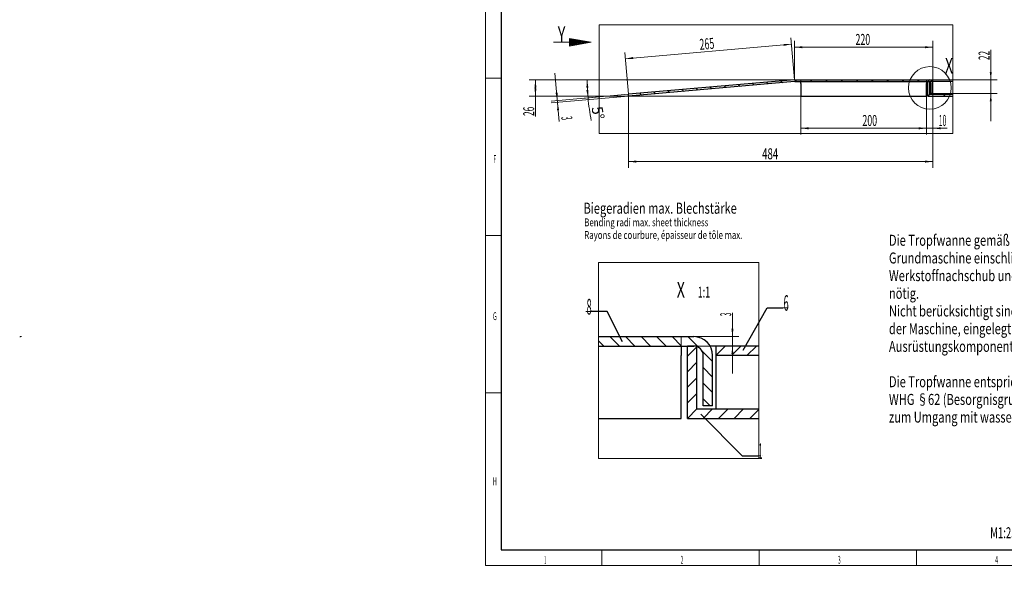
# Model space of a CAD drawing. Units: millimetres. Extents: x -133 to 762, y -1 to 536.
# Drawn here: x -133 to 180, y 0 to 179 of the extents above; entities that cross this region are included whole.
import ezdxf
from ezdxf.lldxf.tags import DXFTag

# ---------------------------------------------------------------- set-up
doc = ezdxf.new("R2010")
doc.units = ezdxf.units.MM
for name, color, linetype, true_color in [('10', 7, 'Continuous', 0xffffff), ('201', 7, 'Continuous', 0xffffff), ('210', 7, 'Continuous', 0xffffff)]:
    doc.layers.add(name, color=color, linetype=linetype, true_color=true_color)
doc.styles.add('iso-1', font='isocp.shx')
tags = doc.linetypes.add('DASHED', pattern=[25.72, 12.86, -12.86]).pattern_tags.tags
tags[6:7] = [DXFTag(74, 4), DXFTag(75, 0), DXFTag(340, '0'), DXFTag(46, 0.0), DXFTag(50, 0.0), DXFTag(44, 0.0), DXFTag(45, 0.0)]
tags[4:5] = [DXFTag(74, 4), DXFTag(75, 0), DXFTag(340, '0'), DXFTag(46, 0.0), DXFTag(50, 0.0), DXFTag(44, 0.0), DXFTag(45, 0.0)]
doc.dimstyles.get("Standard").update_dxf_attribs({"dimtxt": 0.18, "dimasz": 0.18, "dimexe": 0.18, "dimexo": 0.0625, "dimgap": 0.09, "dimtad": 0, "dimtih": 1, "dimtoh": 1, "dimdec": 4, "dimzin": 0, "dimdsep": 46, "dimtxsty": 'Standard', "dimcen": 0.09, "dimadec": 0, "dimazin": 0, "dimtfac": 1, "dimtdec": 4, "dimtofl": 0, "dimtmove": 0, "dimatfit": 3, "dimfxl": 1, "dimtolj": 1, "dimtzin": 0, "dimarcsym": 0})

# ---------------------------------------------------------------- blocks, each defined once
blk = doc.blocks.new('HATCH5')
at = {"color": 251, "lineweight": 13}
for p, q in [((155.652541, 154.33938), (156.252541, 154.93938)), ((160.602279, 154.33937), (161.202279, 154.93937))]:
    blk.add_line(p, q, dxfattribs=at)
blk = doc.blocks.new('HATCH9')
at = {"color": 251, "lineweight": 13}
for p, q in [((88.228586, 71.824861), (91.228536, 74.824811)), ((93.178283, 71.824811), (96.178283, 74.824811)), ((98.128031, 71.824811), (101.128031, 74.824811))]:
    blk.add_line(p, q, dxfattribs=at)
blk = doc.blocks.new('HATCH11')
at = {"color": 251, "lineweight": 13}
for p, q in [((50.954498, 76.488643), (52.61833, 74.824811)), ((54.568077, 77.824811), (57.568077, 74.824811)), ((59.517825, 77.824811), (62.517825, 74.824811)), ((64.467572, 77.824811), (67.467572, 74.824811)), ((69.41732, 77.824811), (72.41732, 74.824811)), ((74.367067, 77.824811), (77.367067, 74.824811)), ((79.316815, 77.824811), (82.705606, 74.43602)), ((83.839794, 73.301831), (87.228586, 69.91304)), ((84.228586, 67.963293), (87.228586, 64.963293)), ((84.228586, 63.013545), (87.228586, 60.013545)), ((84.228586, 58.063798), (86.467572, 55.824811))]:
    blk.add_line(p, q, dxfattribs=at)
blk = doc.blocks.new('HATCH13')
at = {"color": 251, "lineweight": 13}
for p, q in [((79.228586, 71.623851), (82.228586, 74.623851)), ((79.228586, 66.674103), (82.228586, 69.674103)), ((79.228586, 61.724356), (82.228586, 64.724356)), ((79.228586, 56.774609), (82.228586, 59.774609)), ((79.228586, 51.824861), (82.228586, 54.824861)), ((84.178283, 51.824811), (87.178283, 54.824811)), ((89.128031, 51.824811), (92.128031, 54.824811)), ((94.077778, 51.824811), (97.077778, 54.824811)), ((99.027525, 51.824811), (101.863079, 54.660364))]:
    blk.add_line(p, q, dxfattribs=at)
blk = doc.blocks.new('LABLE3D_10', base_point=(48.657753, 85.821379))
at = {"layer": '210', "color": 3, "linetype": 'Continuous', "lineweight": 18, "insert": (47.154332, 84.862168), "char_height": 5, "attachment_point": 7, "line_spacing_factor": 0.963855, "style": 'iso-1'}
blk.add_mtext('\\W0.4246;8', dxfattribs=at)
blk = doc.blocks.new('LABLE3D_11', base_point=(109.512016, 87.008872))
at = {"layer": '210', "color": 3, "linetype": 'Continuous', "lineweight": 18, "insert": (109.777016, 86.049662), "char_height": 5, "attachment_point": 7, "line_spacing_factor": 0.963855, "style": 'iso-1'}
blk.add_mtext('\\W0.4246;6', dxfattribs=at)
blk = doc.blocks.new('LABLE3D_12', base_point=(101.588941, 39.895551))
at = {"layer": '210', "color": 3, "linetype": 'Continuous', "lineweight": 18, "insert": (101.853941, 38.93634), "char_height": 5, "attachment_point": 7, "line_spacing_factor": 0.963855, "style": 'iso-1'}
blk.add_mtext('\\W0.3281;1', dxfattribs=at)
blk = doc.blocks.new('_U7')
at = {"layer": '210', "color": 2, "linetype": 'Continuous', "lineweight": 13, "insert": (437.13951, 268.562821), "char_height": 3.5, "attachment_point": 7, "line_spacing_factor": 0.963855, "style": 'iso-1'}
blk.add_mtext('\\W0.5582;1887', dxfattribs=at)
blk = doc.blocks.new('_U8')
at = {"layer": '210', "color": 2, "linetype": 'Continuous', "lineweight": 13, "insert": (439.121509, 249.042821), "char_height": 3.5, "attachment_point": 7, "line_spacing_factor": 0.963855, "style": 'iso-1'}
blk.add_mtext('\\W0.6051;2375', dxfattribs=at)
blk = doc.blocks.new('_U9')
at = {"layer": '210', "color": 2, "linetype": 'Continuous', "lineweight": 13, "insert": (439.121509, 236.242821), "char_height": 3.5, "attachment_point": 7, "line_spacing_factor": 0.963855, "style": 'iso-1'}
blk.add_mtext('\\W0.6051;2695', dxfattribs=at)
blk = doc.blocks.new('_U50')
at = {"layer": '210', "color": 3, "lineweight": 13}
for p, q in [((113.304934, 159.53937), (45.366623, 159.53937)), ((60.454222, 154.920116), (45.62495, 153.622723))]:
    blk.add_line(p, q, dxfattribs=at)
for start, end in [(180, 184.999943), (185, 191.336786)]:
    blk.add_arc((113.252541, 159.53937), 65.885918, start, end, dxfattribs=at)
at = {"layer": '210', "color": 3, "lineweight": 18}
for points in [[(47.366623, 159.53937), (47.719452, 157.042606), (47.061219, 157.03636)], [(47.617339, 153.797034), (47.094945, 156.2639), (47.751217, 156.315051)]]:
    blk.add_solid(points, dxfattribs=at)
at = {"layer": '210', "color": 2, "linetype": 'Continuous', "lineweight": 13, "insert": (48.714172, 150.712475), "char_height": 3.5, "attachment_point": 7, "rotation": 279.62728722, "line_spacing_factor": 0.963855, "style": 'iso-1'}
blk.add_mtext('\\W0.9319;5%%d', dxfattribs=at)
blk = doc.blocks.new('_U74')
at = {"layer": '210', "color": 2, "linetype": 'Continuous', "lineweight": 13, "insert": (74.211893, 308.442821), "char_height": 3.5, "attachment_point": 7, "line_spacing_factor": 0.963855, "style": 'iso-1'}
blk.add_mtext('\\W0.5872;890', dxfattribs=at)
blk = doc.blocks.new('_U75')
at = {"layer": '210', "color": 2, "linetype": 'Continuous', "lineweight": 13, "insert": (69.211893, 214.442821), "char_height": 3.5, "attachment_point": 7, "line_spacing_factor": 0.963855, "style": 'iso-1'}
blk.add_mtext('\\W0.6307;3240', dxfattribs=at)
blk = doc.blocks.new('_U77')
at = {"layer": '210', "color": 2, "linetype": 'Continuous', "lineweight": 13, "insert": (436.257232, 308.482821), "char_height": 3.5, "attachment_point": 7, "line_spacing_factor": 0.963855, "style": 'iso-1'}
blk.add_mtext('\\W0.5977;889', dxfattribs=at)
blk = doc.blocks.new('_U79')
at = {"layer": '210', "color": 3, "lineweight": 13}
for p, q in [((155.252541, 154.33937), (155.252541, 142.106055)), ((157.252541, 155.13937), (157.252541, 142.106055)), ((161.728081, 144.106055), (146.502541, 144.106055))]:
    blk.add_line(p, q, dxfattribs=at)
at = {"layer": '210', "color": 3, "lineweight": 18}
for points in [[(155.252541, 144.106055), (152.752543, 143.776923), (152.75254, 144.435186)], [(157.252541, 144.106055), (159.75254, 144.435186), (159.752543, 143.776923)]]:
    blk.add_solid(points, dxfattribs=at)
at = {"layer": '210', "color": 2, "linetype": 'Continuous', "lineweight": 13, "insert": (159.111738, 144.834607), "char_height": 3.5, "attachment_point": 7, "line_spacing_factor": 0.963855, "style": 'iso-1'}
blk.add_mtext('\\W0.4523;10', dxfattribs=at)
blk = doc.blocks.new('_U83')
at = {"layer": '210', "color": 3, "lineweight": 13}
for p, q in [((113.252591, 159.538228), (112.088764, 172.84083)), ((112.263076, 170.848441), (59.464806, 166.229191)), ((60.454222, 154.920116), (59.290495, 168.22158))]:
    blk.add_line(p, q, dxfattribs=at)
at = {"layer": '210', "color": 3, "lineweight": 18}
for points in [[(112.263076, 170.848441), (109.801276, 170.302673), (109.743902, 170.95843)], [(59.464806, 166.229191), (61.926606, 166.774959), (61.98398, 166.119201)]]:
    blk.add_solid(points, dxfattribs=at)
at = {"layer": '210', "color": 2, "linetype": 'Continuous', "lineweight": 13, "insert": (83.20849, 169.020999), "char_height": 3.5, "attachment_point": 7, "rotation": 5, "line_spacing_factor": 0.963855, "style": 'iso-1'}
blk.add_mtext('\\W0.5872;265', dxfattribs=at)
blk = doc.blocks.new('_U84')
at = {"layer": '210', "color": 3, "lineweight": 13}
for p, q in [((113.252541, 159.53937), (113.252541, 171.893938)), ((113.252541, 169.893938), (157.252541, 169.893938)), ((157.252541, 158.33937), (157.252541, 171.893938))]:
    blk.add_line(p, q, dxfattribs=at)
at = {"layer": '210', "color": 3, "lineweight": 18}
for points in [[(113.252541, 169.893938), (115.75254, 170.22307), (115.752543, 169.564807)], [(157.252541, 169.893938), (154.752543, 169.564807), (154.75254, 170.22307)]]:
    blk.add_solid(points, dxfattribs=at)
at = {"layer": '210', "color": 2, "linetype": 'Continuous', "lineweight": 13, "insert": (132.636199, 170.622491), "char_height": 3.5, "attachment_point": 7, "line_spacing_factor": 0.963855, "style": 'iso-1'}
blk.add_mtext('\\W0.5872;220', dxfattribs=at)
blk = doc.blocks.new('_U85')
at = {"layer": '210', "color": 3, "lineweight": 13}
for p, q in [((37.085533, 161.659044), (38.428145, 146.312919)), ((60.454222, 154.920116), (35.855757, 152.768029)), ((60.506516, 154.322399), (35.90805, 152.170312))]:
    blk.add_line(p, q, dxfattribs=at)
at = {"layer": '210', "color": 3, "lineweight": 18}
for points in [[(37.848146, 152.94234), (37.302378, 155.40414), (37.958135, 155.461514)], [(37.90044, 152.344624), (38.446208, 149.882824), (37.79045, 149.82545)]]:
    blk.add_solid(points, dxfattribs=at)
at = {"layer": '210', "color": 2, "linetype": 'Continuous', "lineweight": 13, "insert": (39.074635, 147.753374), "char_height": 3.5, "attachment_point": 7, "rotation": 275, "line_spacing_factor": 0.963855, "style": 'iso-1'}
blk.add_mtext('\\W0.4246;3', dxfattribs=at)
blk = doc.blocks.new('_U86')
at = {"layer": '210', "color": 3, "lineweight": 13}
for p, q in [((113.304934, 159.53937), (28.898439, 159.53937)), ((30.898439, 159.53937), (30.898439, 147.88278)), ((115.252541, 154.33937), (28.898439, 154.33937))]:
    blk.add_line(p, q, dxfattribs=at)
at = {"layer": '210', "color": 3, "lineweight": 18}
for points in [[(30.898439, 159.53937), (31.22757, 157.039371), (30.569307, 157.039369)], [(30.898439, 154.33937), (30.569307, 156.839369), (31.22757, 156.839371)]]:
    blk.add_solid(points, dxfattribs=at)
at = {"layer": '210', "color": 2, "linetype": 'Continuous', "lineweight": 13, "insert": (30.512886, 148.04028), "char_height": 3.5, "attachment_point": 7, "rotation": 90, "line_spacing_factor": 0.963855, "style": 'iso-1'}
blk.add_mtext('\\W0.5498;26', dxfattribs=at)
blk = doc.blocks.new('_U87')
at = {"layer": '210', "color": 3, "lineweight": 13}
for p, q in [((60.454222, 154.920116), (60.454222, 131.514667)), ((157.252541, 155.13937), (157.252541, 131.514667)), ((60.454222, 133.514667), (157.252541, 133.514667))]:
    blk.add_line(p, q, dxfattribs=at)
at = {"layer": '210', "color": 3, "lineweight": 18}
for points in [[(60.454222, 133.514667), (62.954221, 133.843798), (62.954224, 133.185536)], [(157.252541, 133.514667), (154.752543, 133.185536), (154.75254, 133.843798)]]:
    blk.add_solid(points, dxfattribs=at)
at = {"layer": '210', "color": 2, "linetype": 'Continuous', "lineweight": 13, "insert": (102.943544, 134.24322), "char_height": 3.5, "attachment_point": 7, "line_spacing_factor": 0.963855, "style": 'iso-1'}
blk.add_mtext('\\W0.6449;484', dxfattribs=at)
blk = doc.blocks.new('_U88')
at = {"layer": '210', "color": 3, "lineweight": 13}
for p, q in [((115.252541, 154.33937), (115.252541, 142.106055)), ((155.252541, 154.33937), (155.252541, 142.106055)), ((115.252541, 144.106055), (155.252541, 144.106055))]:
    blk.add_line(p, q, dxfattribs=at)
at = {"layer": '210', "color": 3, "lineweight": 18}
for points in [[(115.252541, 144.106055), (117.75254, 144.435186), (117.752543, 143.776923)], [(155.252541, 144.106055), (152.752543, 143.776923), (152.75254, 144.435186)]]:
    blk.add_solid(points, dxfattribs=at)
at = {"layer": '210', "color": 2, "linetype": 'Continuous', "lineweight": 13, "insert": (134.82436, 144.834607), "char_height": 3.5, "attachment_point": 7, "line_spacing_factor": 0.963855, "style": 'iso-1'}
blk.add_mtext('\\W0.5872;200', dxfattribs=at)
blk = doc.blocks.new('_U89')
at = {"layer": '210', "color": 3, "lineweight": 13}
for p, q in [((175.633712, 169.058062), (175.633712, 146.38937)), ((156.052541, 159.53937), (177.633712, 159.53937)), ((157.252541, 155.13937), (177.633712, 155.13937))]:
    blk.add_line(p, q, dxfattribs=at)
at = {"layer": '210', "color": 3, "lineweight": 18}
for points in [[(175.633712, 159.53937), (175.30458, 162.039369), (175.962843, 162.039371)], [(175.633712, 155.13937), (175.962843, 152.639371), (175.30458, 152.639369)]]:
    blk.add_solid(points, dxfattribs=at)
at = {"layer": '210', "color": 2, "linetype": 'Continuous', "lineweight": 13, "insert": (175.248159, 165.794773), "char_height": 3.5, "attachment_point": 7, "rotation": 90, "line_spacing_factor": 0.963855, "style": 'iso-1'}
blk.add_mtext('\\W0.5498;22', dxfattribs=at)
blk = doc.blocks.new('_U90')
at = {"layer": '210', "color": 3, "lineweight": 13}
for p, q in [((93.520259, 66.074811), (93.520259, 85.417836)), ((81.228586, 77.824811), (95.520259, 77.824811))]:
    blk.add_line(p, q, dxfattribs=at)
at = {"layer": '210', "color": 3, "lineweight": 18}
for points in [[(93.520259, 77.824811), (93.191128, 80.32481), (93.849391, 80.324812)], [(93.520259, 74.824811), (93.849391, 72.324812), (93.191128, 72.32481)]]:
    blk.add_solid(points, dxfattribs=at)
at = {"layer": '210', "color": 2, "linetype": 'Continuous', "lineweight": 13, "insert": (93.134707, 84.337441), "char_height": 3.5, "attachment_point": 7, "rotation": 90, "line_spacing_factor": 0.963855, "style": 'iso-1'}
blk.add_mtext('\\W0.4246;3', dxfattribs=at)

msp = doc.modelspace()

# ---------------------------------------------------------------- hatches: boundary and pattern name
at = {"layer": '10', "linetype": 'Continuous', "lineweight": 13}
h = msp.add_hatch(dxfattribs=at)
h.set_pattern_fill('ANSI31', color=251, scale=1.085, angle=89.954, style=0)
edge = h.paths.add_edge_path(flags=0)
edge.add_line((157.25254, 158.33937), (157.25254, 155.13937))
edge.add_line((157.25254, 155.13937), (156.65254, 155.13937))
edge.add_line((156.65254, 155.13937), (156.65254, 158.33937))
edge.add_arc((156.05254, 158.33937), 0.6, 0, 90)
edge.add_line((156.05254, 158.93937), (113.27874, 158.93937))
edge.add_line((113.27874, 158.93937), (60.50652, 154.3224))
edge.add_line((60.50652, 154.3224), (60.45422, 154.92012))
edge.add_line((60.45422, 154.92012), (113.25254, 159.53937))
edge.add_line((113.25254, 159.53937), (156.05254, 159.53937))
edge.add_arc((156.05254, 158.33937), 1.2, 0, 90, ccw=False)

# ---------------------------------------------------------------- linework, layer by layer
at = {"layer": '10', "color": 252, "linetype": 'Continuous', "lineweight": 13}
for p, q in [((51.13893, 142.42938), (51.13893, 176.96275)), ((163.59378, 176.96275), (51.13893, 176.96275)), ((163.59378, 176.96275), (163.59378, 142.42938)), ((51.13893, 142.42938), (163.59378, 142.42938)), ((50.9545, 39.02274), (50.9545, 101.45078)), ((101.86308, 101.45078), (50.9545, 101.45078)), ((101.86308, 101.45078), (101.86308, 39.02274)), ((50.9545, 39.02274), (101.86308, 39.02274))]:
    msp.add_line(p, q, dxfattribs=at)
at = {"layer": '10', "color": 30, "linetype": 'Continuous', "lineweight": 25}
for p, q in [((113.20035, 159.5348), (60.45422, 154.92012)), ((113.25264, 158.93709), (60.50652, 154.3224)), ((113.30493, 159.53937), (156.05254, 159.53937)), ((113.30493, 158.93937), (156.05254, 158.93937)), ((115.25254, 158.33937), (115.25254, 158.93937)), ((115.25254, 158.33937), (115.25254, 154.33937)), ((155.25254, 158.93937), (155.25254, 158.33937)), ((155.25254, 154.33937), (155.25254, 158.33937)), ((155.65254, 154.33937), (155.65254, 158.93937)), ((156.25254, 158.93937), (155.65254, 158.93937)), ((156.25254, 154.93937), (156.25254, 158.93937)), ((156.65254, 155.13937), (156.65254, 158.33937)), ((163.59378, 158.93937), (157.09289, 158.93937)), ((157.25254, 155.13937), (157.25254, 158.33937)), ((60.50652, 154.3224), (60.45422, 154.92012)), ((115.25254, 154.33937), (155.25254, 154.33937)), ((155.65254, 154.33937), (163.59378, 154.33937)), ((156.25254, 154.93937), (163.59378, 154.93937)), ((157.25254, 155.13937), (156.65254, 155.13937)), ((50.9545, 77.82481), (81.22859, 77.82481)), ((50.9545, 74.82481), (81.22859, 74.82481)), ((77.22859, 74.82481), (77.22859, 71.82481)), ((82.22859, 74.82481), (79.22859, 74.82481)), ((79.22859, 51.82481), (79.22859, 74.82481)), ((82.22859, 54.82481), (82.22859, 74.82481)), ((88.23109, 74.82481), (86.43034, 74.82481)), ((77.22859, 51.82481), (77.22859, 71.82481)), ((84.22859, 55.82481), (84.22859, 71.82481)), ((87.22859, 55.82481), (87.22859, 71.82481)), ((82.22859, 54.82481), (101.86308, 54.82481)), ((87.22859, 55.82481), (84.22859, 55.82481)), ((50.9545, 51.82481), (77.22859, 51.82481)), ((79.22859, 51.82481), (101.86308, 51.82481))]:
    msp.add_line(p, q, dxfattribs=at)
at = {"layer": '10', "color": 30, "linetype": 'DASHED', "lineweight": 13}
for p, q in [((115.25254, 159.53937), (115.25254, 158.93937)), ((155.25254, 158.93937), (155.25254, 159.53937)), ((157.09289, 158.93937), (156.25254, 158.93937)), ((77.22859, 74.82481), (77.22859, 77.82481)), ((86.43034, 74.82481), (82.22859, 74.82481))]:
    msp.add_line(p, q, dxfattribs=at)
at = {"layer": '10', "color": 3, "linetype": 'Continuous', "lineweight": 13}
for p, q in [((48.65775, 85.82138), (46.88933, 85.82138)), ((109.51202, 87.00887), (111.28044, 87.00887)), ((101.58894, 39.89555), (102.47315, 39.89555))]:
    msp.add_line(p, q, dxfattribs=at)
at = {"layer": '10', "color": 40, "linetype": 'Continuous', "lineweight": 25}
for p, q in [((88.22859, 74.82481), (88.22859, 71.82481)), ((101.86308, 74.82481), (88.22859, 74.82481)), ((101.86308, 71.82481), (88.22859, 71.82481)), ((88.22859, 71.82481), (88.22859, 68.82481)), ((88.22859, 68.82481), (88.22859, 54.82481))]:
    msp.add_line(p, q, dxfattribs=at)
at = {"layer": '10', "color": 30, "linetype": 'Continuous', "lineweight": 25}
for centre, radius, start, end in [((113.30493, 158.33937), 1.2, 90, 95), ((113.30493, 158.33937), 0.6, 90, 95), ((156.05254, 158.33937), 1.2, 0, 90), ((156.05254, 158.33937), 0.6, 0, 90), ((81.22859, 71.82481), 6, 0, 90), ((81.22859, 71.82481), 3, 0, 90)]:
    msp.add_arc(centre, radius, start, end, dxfattribs=at)
at = {"layer": '10', "color": 251, "linetype": 'Continuous', "lineweight": 18}
for p in [(113.25254, 159.53937), (-132.77141, 77.82481)]:
    msp.add_point(p, dxfattribs=at)
at = {"layer": '201', "color": 3, "linetype": 'Continuous', "lineweight": 13}
for p, q in [((15, 415), (15, 5)), ((20, 160), (15, 160)), ((20, 110), (15, 110)), ((20, 60), (15, 60)), ((52, 5), (52, 10)), ((102, 5), (102, 10)), ((152, 5), (152, 10)), ((15, 5), (589, 5))]:
    msp.add_line(p, q, dxfattribs=at)
at = {"layer": '201', "color": 4, "linetype": 'Continuous', "lineweight": 25}
for p, q in [((20, 410), (20, 10)), ((20, 10), (584, 10))]:
    msp.add_line(p, q, dxfattribs=at)
at = {"layer": '210', "color": 3, "linetype": 'Continuous', "lineweight": 13}
for p, q in [((41.70585, 170.21484), (41.70585, 172.64833)), ((41.70585, 172.64833), (48.6316, 171.45589)), ((41.8614, 170.38055), (41.8614, 172.45655)), ((41.8614, 172.45655), (47.76212, 171.45161)), ((42.01059, 170.6084), (42.01059, 172.21199)), ((42.01059, 172.21199), (47.15911, 171.44314)), ((36.64573, 171.45589), (48.6316, 171.45589)), ((48.6316, 171.45589), (41.70585, 170.21484)), ((47.76212, 171.45161), (41.849, 170.36733)), ((47.15911, 171.44314), (42.01059, 170.6084)), ((46.02662, 171.46483), (42.18371, 170.83013)), ((42.2085, 170.85657), (42.2085, 171.98052)), ((42.2085, 171.98052), (46.02662, 171.46483)), ((42.42247, 170.95987), (42.42247, 171.77265)), ((42.42247, 171.77265), (45.4704, 171.44314)), ((45.4704, 171.44314), (42.42247, 170.95987)), ((44.50185, 171.43838), (42.59279, 171.20037)), ((42.60519, 171.1607), (42.60519, 171.64995)), ((42.60519, 171.64995), (44.50185, 171.43838))]:
    msp.add_line(p, q, dxfattribs=at)
at = {"layer": '210', "color": 4, "linetype": 'Continuous', "lineweight": 13}
for p, q in [((113.30493, 159.53937), (113.15254, 159.53937)), ((113.20035, 159.5348), (113.35216, 159.54809)), ((-133.03238, 77.80198), (-132.6718, 77.83353)), ((-132.50945, 77.82481), (-132.87141, 77.82481))]:
    msp.add_line(p, q, dxfattribs=at)
at = {"layer": '210', "color": 3, "lineweight": 13}
for p, q in [((47.15775, 85.82138), (47.15775, 85.82138)), ((111.01202, 87.00887), (111.01202, 87.00887)), ((103.08894, 39.89555), (103.08894, 39.89555))]:
    msp.add_line(p, q, dxfattribs=at)
at = {"layer": '210', "color": 2, "linetype": 'Continuous', "lineweight": 13}
msp.add_circle((156.25254, 156.93937), 6.78963, dxfattribs=at)

# ---------------------------------------------------------------- block references
at = {"layer": '10', "color": 251, "linetype": 'Continuous', "lineweight": 13}
for name in ['HATCH5', 'HATCH11', 'HATCH13', 'HATCH9']:
    msp.add_blockref(name, (0, 0), dxfattribs=at)
at = {"layer": '210', "color": 3, "linetype": 'Continuous', "lineweight": 18}
for name, p in [('LABLE3D_11', (109.51202, 87.00887)), ('LABLE3D_10', (48.65775, 85.82138)), ('LABLE3D_12', (101.58894, 39.89555))]:
    msp.add_blockref(name, p, dxfattribs=at)

# ---------------------------------------------------------------- texts
at = {"layer": '201', "color": 7, "linetype": 'Continuous', "lineweight": 13, "char_height": 2.500011, "attachment_point": 8, "line_spacing_factor": 0.963855, "style": 'iso-1'}
for s, insert in [('\\W0.4246;F', (18, 133.08577)), ('\\W0.5104;G', (18, 83.08577)), ('\\W0.5104;H', (18, 30.58577)), ('\\W0.3281;1', (34, 5.58577)), ('\\W0.4246;2', (77.5, 5.58577)), ('\\W0.4246;3', (127.5, 5.58577)), ('\\W0.5104;4', (177.5, 5.58577))]:
    msp.add_mtext(s, dxfattribs=dict(at, insert=insert))
at = {"layer": '210', "color": 3, "linetype": 'Continuous', "lineweight": 18, "line_spacing_factor": 0.963855, "style": 'iso-1'}
for s, insert, char_height, attachment_point in [('\\W0.6563;Y', (38.01538, 171.48867), 5, 7), ('\\W0.6563;X', (161.05827, 161.51295), 5, 7), ('\\W0.6658;\\H5.00;X\\H3.50;', (77.11521, 90.22915), 3.5, 8)]:
    msp.add_mtext(s, dxfattribs=dict(at, insert=insert, char_height=char_height, attachment_point=attachment_point))
at = {"layer": '210', "color": 3, "linetype": 'Continuous', "lineweight": 13, "attachment_point": 7, "line_spacing_factor": 0.963855, "style": 'iso-1'}
for s, insert, char_height in [('\\W0.7372;Biegeradien max. Blechstärke', (46.17912, 116.93661), 3.5), ('\\W0.7279;Bending radi max. sheet thickness\\PRayons de courbure, épaisseur de tôle max.', (46.4325, 108.91926), 2.5), ('\\W0.5922;1:1', (82.50111, 90.25716), 3.5), ('\\W0.6382;M1:25', (175.43717, 13.70636), 3.5)]:
    msp.add_mtext(s, dxfattribs=dict(at, insert=insert, char_height=char_height))
at = {"layer": '210', "color": 7, "linetype": 'Continuous', "lineweight": 13, "insert": (143.27278, 50.4965), "char_height": 3.5, "attachment_point": 7, "line_spacing_factor": 0.963855, "style": 'iso-1'}
msp.add_mtext('\\W0.7386;Die Tropfwanne gemäß Zeichnung ist ausgelegt für die Aufstellung der \\PGrundmaschine einschließlich Späneförderer. Für Reinigungsanlage, \\PWerkstoffnachschub und weitere Anbaugeräte sind bei Bedarf weitere Tropfwannen \\Pnötig.\\PNicht berücksichtigt sind individuelle Gegebenheiten, wie z.B. Breite der Umfassung \\Pder Maschine, eingelegter Laufrost, Platzverhältnisse sowie die Aufstellung externer \\PAusrüstungskomponenten wie z.B. Werkstückhandhabung, etc.\\P\\PDie Tropfwanne entspricht nicht den Forderungen des Wasserhaushaltsgesetzes \\PWHG §62 (Besorgnisgrundsatz). Die örtlich gültigen Vorschriften der Verordnungen \\Pzum Umgang mit wassergefährdenden Stoffen sind durch den Betreiber einzuhalten.', dxfattribs=at)

# ---------------------------------------------------------------- dimensions: what is measured, and where the dimension line sits
at = {"layer": '210', "color": 2, "linetype": 'Continuous', "lineweight": 13}
for feature_location, offset, text, picture, middle in [((450.48641, 267.83427), (-450.48641, -267.83427), '\\C2;1887', '_U7', (440.53783, 271.33427)), ((432.68641, 248.31427), (-432.68641, -248.31427), '\\C2;2375', '_U8', (442.8293, 251.81427)), ((432.68641, 235.51427), (-432.68641, -235.51427), '\\C2;2695', '_U9', (442.8293, 239.01427)), ((56.08641, 307.71427), (-56.08641, -307.71427), '\\C2;890', '_U74', (76.82824, 311.21427)), ((56.08641, 213.71427), (-56.08641, -213.71427), '\\C2;3240', '_U75', (73.08179, 217.21427)), ((445.48641, 307.75427), (-445.48641, -307.75427), '\\C2;889', '_U77', (438.87357, 311.25427))]:
    dim = msp.add_ordinate_dim(feature_location=feature_location, offset=offset, dtype=0, origin=(230.88641, 343.31427), text=text, dimstyle='Standard', override={"dimtxt": 3.5, "dimasz": 2.5, "dimexe": 2, "dimexo": 0, "dimgap": 1.75, "dimtad": 1, "dimtih": 1, "dimdec": 2, "dimlfac": 1, "dimzin": 8, "dimdsep": 44, "dimlunit": 2, "dimpost": '', "dimtxsty": 'iso-1', "dimsah": 1, "dimse1": 0, "dimse2": 0, "dimsd1": 0, "dimsd2": 0, "dimclrd": 3, "dimclre": 3, "dimclrt": 2, "dimtol": 0, "dimtm": -0.1, "dimtfac": 1, "dimtdec": 2, "dimtofl": 1, "dimtmove": 0, "dimtzin": 8, "dimlwd": 13, "dimlwe": 13}, dxfattribs=at)
    dim.commit()
    dim.dimension.update_dxf_attribs({"geometry": picture, "text_midpoint": middle})
for base, p1, p2, angle, override, picture, middle in [((112.26308, 170.84844), (60.48037, 154.62126), (113.25259, 159.53823), 185, {"dimtxt": 3.5, "dimasz": 2.5, "dimexe": 2, "dimexo": 0, "dimgap": 1.75, "dimtad": 1, "dimtih": 0, "dimtoh": 0, "dimdec": 2, "dimlfac": 5, "dimzin": 8, "dimdsep": 44, "dimlunit": 2, "dimtxsty": 'iso-1', "dimsah": 1, "dimse1": 0, "dimse2": 0, "dimsd1": 0, "dimsd2": 0, "dimclrd": 3, "dimclre": 3, "dimclrt": 2, "dimtol": 0, "dimtm": -0.1, "dimtfac": 1, "dimtdec": 2, "dimtofl": 1, "dimtmove": 0, "dimtzin": 8, "dimlwd": 13, "dimlwe": 13}, '_U83', (85.86394, 168.53882)), ((175.63371, 155.13937), (152.47813, 159.53937), (156.65254, 155.13937), 90, {"dimtxt": 3.5, "dimasz": 2.5, "dimexe": 2, "dimexo": 0, "dimgap": 1.75, "dimtad": 1, "dimtih": 0, "dimtoh": 0, "dimdec": 2, "dimlfac": 5, "dimzin": 8, "dimdsep": 44, "dimlunit": 2, "dimtxsty": 'iso-1', "dimsah": 1, "dimse1": 0, "dimse2": 0, "dimsd1": 0, "dimsd2": 0, "dimclrd": 3, "dimclre": 3, "dimclrt": 2, "dimtol": 0, "dimtm": -0.1, "dimtfac": 1, "dimtdec": 2, "dimtofl": 1, "dimtmove": 0, "dimtzin": 8, "dimlwd": 13, "dimlwe": 13}, '_U89', (175.63371, 173.53937)), ((37.90044, 152.34462), (87.41141, 157.27856), (86.87958, 156.62974), 95, {"dimtxt": 3.5, "dimasz": 2.5, "dimexe": 2, "dimexo": 0, "dimgap": 1.75, "dimtad": 1, "dimtih": 0, "dimtoh": 0, "dimdec": 2, "dimlfac": 5, "dimzin": 8, "dimdsep": 44, "dimlunit": 2, "dimtxsty": 'iso-1', "dimsah": 1, "dimse1": 0, "dimse2": 0, "dimsd1": 0, "dimsd2": 0, "dimclrd": 3, "dimclre": 3, "dimclrt": 2, "dimtol": 0, "dimtm": -0.1, "dimtfac": 1, "dimtdec": 2, "dimtofl": 1, "dimtmove": 0, "dimtzin": 8, "dimlwd": 13, "dimlwe": 13}, '_U85', (39.11336, 138.48091)), ((30.89844, 154.33937), (131.80899, 159.53937), (135.25254, 154.33937), 90, {"dimtxt": 3.5, "dimasz": 2.5, "dimexe": 2, "dimexo": 0, "dimgap": 1.75, "dimtad": 1, "dimtih": 0, "dimtoh": 0, "dimdec": 2, "dimlfac": 5, "dimzin": 8, "dimdsep": 44, "dimlunit": 2, "dimtxsty": 'iso-1', "dimsah": 1, "dimse1": 0, "dimse2": 0, "dimsd1": 0, "dimsd2": 0, "dimclrd": 3, "dimclre": 3, "dimclrt": 2, "dimtol": 0, "dimtm": -0.1, "dimtfac": 1, "dimtdec": 2, "dimtofl": 1, "dimtmove": 0, "dimtzin": 8, "dimlwd": 13, "dimlwe": 13}, '_U86', (30.89844, 140.4227)), ((93.52026, 77.82481), (94.02928, 74.82481), (81.22859, 77.82481), 270, {"dimtxt": 3.5, "dimasz": 2.5, "dimexe": 2, "dimexo": 0, "dimgap": 1.75, "dimtad": 1, "dimtih": 0, "dimtoh": 0, "dimdec": 2, "dimlfac": 1, "dimzin": 8, "dimdsep": 44, "dimlunit": 2, "dimtxsty": 'iso-1', "dimsah": 1, "dimse1": 0, "dimse2": 0, "dimsd1": 0, "dimsd2": 0, "dimclrd": 3, "dimclre": 3, "dimclrt": 2, "dimtol": 0, "dimtm": -0.1, "dimtfac": 1, "dimtdec": 2, "dimtofl": 1, "dimtmove": 0, "dimtzin": 8, "dimlwd": 13, "dimlwe": 13}, '_U90', (93.52026, 89.24148))]:
    dim = msp.add_linear_dim(base=base, p1=p1, p2=p2, angle=angle, dimstyle='Standard', override=override, dxfattribs=at)
    dim.commit()
    dim.dimension.update_dxf_attribs({"geometry": picture, "text_midpoint": middle, "dimtype": 160})
dim = msp.add_linear_dim(base=(113.25254, 169.89394), p1=(157.25254, 157.58691), p2=(113.25254, 159.53937), text='\\C2;220', dimstyle='Standard', override={"dimtxt": 3.5, "dimasz": 2.5, "dimexe": 2, "dimexo": 0, "dimgap": 1.75, "dimtad": 1, "dimtih": 0, "dimtoh": 0, "dimdec": 2, "dimlfac": 1, "dimzin": 8, "dimdsep": 44, "dimlunit": 2, "dimpost": '', "dimtxsty": 'iso-1', "dimsah": 1, "dimse1": 0, "dimse2": 0, "dimsd1": 0, "dimsd2": 0, "dimclrd": 3, "dimclre": 3, "dimclrt": 2, "dimtol": 0, "dimtm": -0.1, "dimtfac": 1, "dimtdec": 2, "dimtofl": 1, "dimtmove": 0, "dimtzin": 8, "dimlwd": 13, "dimlwe": 13}, dxfattribs=at)
dim.commit()
dim.dimension.update_dxf_attribs({"geometry": '_U84', "text_midpoint": (135.25254, 169.89394), "dimtype": 160})
dim = msp.add_angular_dim_2l(base=(50.89302, 157.72489), line1=((113.30493, 159.53937), (156.05254, 159.53937)), line2=((113.20035, 159.5348), (60.45422, 154.92012)), dimstyle='Standard', override={"dimtxt": 3.5, "dimasz": 2.5, "dimexe": 2, "dimexo": 0, "dimgap": 1.75, "dimtad": 1, "dimtih": 0, "dimdec": 2, "dimlfac": 1, "dimzin": 8, "dimdsep": 44, "dimlunit": 2, "dimtxsty": 'iso-1', "dimsah": 1, "dimse1": 0, "dimse2": 0, "dimsd1": 0, "dimsd2": 0, "dimclrd": 3, "dimclre": 3, "dimclrt": 2, "dimaunit": 0, "dimadec": 2, "dimazin": 2, "dimtol": 0, "dimtfac": 1, "dimtdec": 1, "dimtofl": 1, "dimtmove": 0, "dimtzin": 8, "dimlwd": 13, "dimlwe": 13}, dxfattribs=at)
dim.commit()
dim.dimension.update_dxf_attribs({"geometry": '_U50', "text_midpoint": (51.74524, 149.10605), "dimtype": 162})
for base, p1, p2, override, picture, middle in [((60.45422, 133.51467), (157.25254, 156.84364), (60.45422, 154.92012), {"dimtxt": 3.5, "dimasz": 2.5, "dimexe": 2, "dimexo": 0, "dimgap": 1.75, "dimtad": 1, "dimtih": 0, "dimtoh": 0, "dimdec": 0, "dimlfac": 5, "dimzin": 8, "dimdsep": 44, "dimlunit": 2, "dimtxsty": 'iso-1', "dimsah": 1, "dimse1": 0, "dimse2": 0, "dimsd1": 0, "dimsd2": 0, "dimclrd": 3, "dimclre": 3, "dimclrt": 2, "dimtol": 0, "dimtm": -0.1, "dimtfac": 1, "dimtdec": 2, "dimtofl": 1, "dimtmove": 0, "dimtzin": 8, "dimlwd": 13, "dimlwe": 13}, '_U87', (105.8841, 133.51467)), ((115.25254, 144.10605), (155.25254, 157.08792), (115.25254, 156.33937), {"dimtxt": 3.5, "dimasz": 2.5, "dimexe": 2, "dimexo": 0, "dimgap": 1.75, "dimtad": 1, "dimtih": 0, "dimtoh": 0, "dimdec": 2, "dimlfac": 5, "dimzin": 8, "dimdsep": 44, "dimlunit": 2, "dimtxsty": 'iso-1', "dimsah": 1, "dimse1": 0, "dimse2": 0, "dimsd1": 0, "dimsd2": 0, "dimclrd": 3, "dimclre": 3, "dimclrt": 2, "dimtol": 0, "dimtm": -0.1, "dimtfac": 1, "dimtdec": 2, "dimtofl": 1, "dimtmove": 0, "dimtzin": 8, "dimlwd": 13, "dimlwe": 13}, '_U88', (137.4407, 144.10605)), ((155.25254, 144.10605), (157.25254, 157.81627), (155.25254, 156.33937), {"dimtxt": 3.5, "dimasz": 2.5, "dimexe": 2, "dimexo": 0, "dimgap": 1.75, "dimtad": 1, "dimtih": 0, "dimtoh": 0, "dimdec": 2, "dimlfac": 5, "dimzin": 8, "dimdsep": 44, "dimlunit": 2, "dimtxsty": 'iso-1', "dimsah": 1, "dimse1": 0, "dimse2": 0, "dimsd1": 0, "dimsd2": 0, "dimclrd": 3, "dimclre": 3, "dimclrt": 2, "dimtol": 0, "dimtm": -0.1, "dimtfac": 1, "dimtdec": 2, "dimtofl": 1, "dimtmove": 0, "dimtzin": 8, "dimlwd": 13, "dimlwe": 13}, '_U79', (168.66921, 144.10605))]:
    dim = msp.add_linear_dim(base=base, p1=p1, p2=p2, dimstyle='Standard', override=override, dxfattribs=at)
    dim.commit()
    dim.dimension.update_dxf_attribs({"geometry": picture, "text_midpoint": middle, "dimtype": 160})

# ---------------------------------------------------------------- leaders
at = {"layer": '210', "color": 3, "linetype": 'Continuous', "lineweight": 13}
for points in [[(58.58944, 76.22791), (53.65775, 85.82138), (48.65775, 85.82138)], [(96.96739, 73.53812), (104.51202, 87.00887), (109.51202, 87.00887)], [(83.48737, 53.1465), (96.58894, 39.89555), (101.58894, 39.89555)]]:
    msp.add_leader(points, dimstyle='Standard', override={"dimasz": 2.5, "dimldrblk": 'None'}, dxfattribs=at)

doc.saveas('drawing.dxf')
